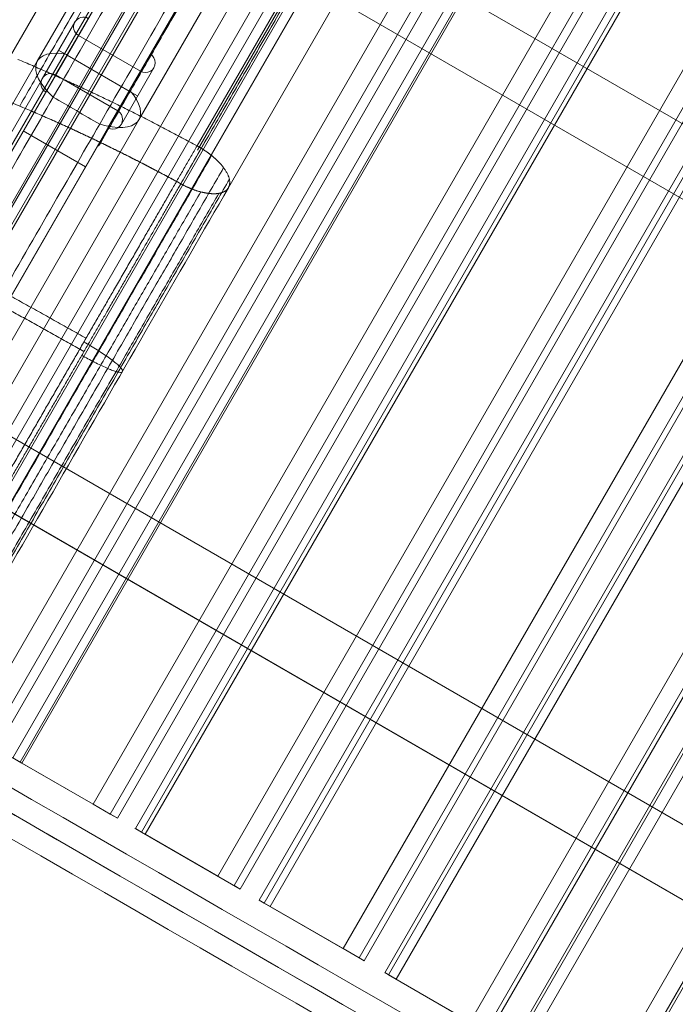
# Model space of a CAD drawing. Units: millimetres. Extents: x -25303 to -11078, y -27603 to -14978.
# Drawn here: x -20441 to -19938, y -20179 to -19425 of the extents above; entities that cross this region are included whole.
import ezdxf

# ---------------------------------------------------------------- set-up
doc = ezdxf.new("R2010")
doc.units = ezdxf.units.MM
doc.header["$MEASUREMENT"] = 0
for name, color, linetype, lineweight in [('common_[ID]_12_[Material]_Unchanged_[Source]_Cell - Level 25', 7, 'Continuous', 0), ('joiners-new - Level 25', 7, 'Continuous', 0), ('joiners-new - Level 26', 7, 'Continuous', 0), ('Level 61', 7, 'Continuous', 0), ('panels2_[ID]_24_[Material]_Unchanged_[Source]_Cell - Level 25', 7, 'Continuous', 0), ('roofs_[ID]_32_[Material]_Unchanged_[Source]_Cell - Level 25', 7, 'Continuous', 0)]:
    doc.layers.add(name, color=color, linetype=linetype, lineweight=lineweight)

# ---------------------------------------------------------------- blocks, each defined once
blk = doc.blocks.new('From Smart Solid_136')
at = {"layer": 'joiners-new - Level 26', "color": 252, "linetype": 'Continuous', "lineweight": 13}
for p, q in [((-801.56, 491.65), (826.56, -448.35)), ((-792.77, 486.57), (817.77, -443.27)), ((-826.56, 448.35), (801.56, -491.65)), ((-817.77, 443.27), (792.77, -486.57))]:
    blk.add_line(p, q, dxfattribs=at)
blk = doc.blocks.new('From Smart Solid_137')
at = {"layer": 'joiners-new - Level 26', "color": 252, "linetype": 'Continuous', "lineweight": 13}
for p, q in [((-801.56, 491.65), (826.56, -448.35)), ((-792.77, 486.57), (817.77, -443.27)), ((-826.56, 448.35), (801.56, -491.65)), ((-817.77, 443.27), (792.77, -486.57))]:
    blk.add_line(p, q, dxfattribs=at)
blk = doc.blocks.new('From Smart Solid_140')
at = {"layer": 'joiners-new - Level 25', "color": 16, "linetype": 'Continuous', "lineweight": 13}
for centre, major_axis in [((10.46, 18.11), (-2169.59, 1252.62)), ((1.96, 3.39), (-2184.32, 1261.12)), ((1.96, 3.39), (-2154.87, 1244.12)), ((-6.54, -11.33), (-2169.59, 1252.62))]:
    blk.add_ellipse(centre, major_axis=major_axis, ratio=0.001675, start_param=1.201409, end_param=1.940184, dxfattribs=at)
blk = doc.blocks.new('From Smart Solid_141')
at = {"layer": 'joiners-new - Level 25', "color": 16, "linetype": 'Continuous', "lineweight": 13}
for centre, major_axis in [((10.46, 18.11), (-2169.59, 1252.62)), ((1.96, 3.39), (-2184.32, 1261.12)), ((1.96, 3.39), (-2154.87, 1244.12)), ((-6.54, -11.33), (-2169.59, 1252.62))]:
    blk.add_ellipse(centre, major_axis=major_axis, ratio=0.001675, start_param=1.201409, end_param=1.940184, dxfattribs=at)
blk = doc.blocks.new('From Smart Solid_146')
at = {"layer": 'joiners-new - Level 25', "color": 16, "linetype": 'Continuous', "lineweight": 13, "extrusion": (0, 0, -1)}
for centre, major_axis in [((6.54, 11.33), (-2169.59, 1252.62)), ((-1.96, -3.39), (-2184.32, 1261.12)), ((-1.96, -3.39), (-2154.87, 1244.12)), ((-10.46, -18.12), (-2169.59, 1252.62))]:
    blk.add_ellipse(centre, major_axis=major_axis, ratio=0.001675, start_param=1.201409, end_param=1.940184, dxfattribs=at)
blk = doc.blocks.new('From Smart Solid_147')
at = {"layer": 'joiners-new - Level 25', "color": 16, "linetype": 'Continuous', "lineweight": 13, "extrusion": (0, 0, -1)}
for centre, major_axis in [((6.54, 11.33), (-2169.59, 1252.62)), ((-1.96, -3.39), (-2184.32, 1261.12)), ((-1.96, -3.39), (-2154.87, 1244.12)), ((-10.46, -18.12), (-2169.59, 1252.62))]:
    blk.add_ellipse(centre, major_axis=major_axis, ratio=0.001675, start_param=1.201409, end_param=1.940184, dxfattribs=at)
blk = doc.blocks.new('From Smart Solid_154')
at = {"layer": 'joiners-new - Level 26', "color": 36, "linetype": 'Continuous', "lineweight": 13}
for p, q in [((-249.48, -340.94), (170.52, 386.52)), ((-243.75, -344.24), (176.25, 383.22)), ((-241.99, -345.26), (178.01, 382.2)), ((-190.78, -374.83), (229.22, 352.64)), ((-177.25, -382.64), (242.75, 344.82)), ((-169.76, -386.96), (250.24, 340.5))]:
    blk.add_line(p, q, dxfattribs=at)
blk = doc.blocks.new('From Smart Solid_155')
at = {"layer": 'joiners-new - Level 26', "color": 36, "linetype": 'Continuous', "lineweight": 13}
for p, q in [((-249.78, -340.76), (170.22, 386.7)), ((-243.41, -344.44), (176.59, 383.02)), ((-243.2, -344.57), (176.8, 382.9)), ((-189.46, -375.59), (230.54, 351.87)), ((-176.22, -383.23), (243.78, 344.23)), ((-169.64, -387.04), (250.36, 340.43))]:
    blk.add_line(p, q, dxfattribs=at)
blk = doc.blocks.new('From Smart Solid_156')
at = {"layer": 'joiners-new - Level 26', "color": 36, "linetype": 'Continuous', "lineweight": 13}
for p, q in [((-249.98, -340.65), (170.02, 386.81)), ((-244.31, -343.92), (175.69, 383.54)), ((-242.97, -344.69), (177.03, 382.77)), ((-188.18, -376.33), (231.82, 351.13)), ((-175.26, -383.79), (244.74, 343.67)), ((-169.59, -387.06), (250.41, 340.4)), ((-242.97, -344.69), (-250.41, -340.4)), ((-249.98, -340.65), (-244.31, -343.92)), ((-244.31, -343.92), (-169.59, -387.06)), ((-188.18, -376.33), (-242.97, -344.69)), ((-188.18, -376.33), (-175.26, -383.79)), ((-169.59, -387.06), (-175.26, -383.79))]:
    blk.add_line(p, q, dxfattribs=at)
blk = doc.blocks.new('From Smart Solid_157')
at = {"layer": 'joiners-new - Level 26', "color": 36, "linetype": 'Continuous', "lineweight": 13}
for p, q in [((-250.07, -340.59), (169.93, 386.87)), ((-245.33, -343.33), (174.67, 384.13)), ((-242.45, -345), (177.55, 382.47)), ((-186.93, -377.05), (233.07, 350.41)), ((-174.37, -384.3), (245.63, 343.16)), ((-169.63, -387.04), (250.37, 340.42)), ((-242.45, -345), (-250.37, -340.42)), ((-250.07, -340.59), (-245.33, -343.33)), ((-245.33, -343.33), (-169.63, -387.04)), ((-186.93, -377.05), (-242.45, -345)), ((-186.93, -377.05), (-174.37, -384.3)), ((-169.63, -387.04), (-174.37, -384.3))]:
    blk.add_line(p, q, dxfattribs=at)
blk = doc.blocks.new('From Smart Solid_158')
at = {"layer": 'joiners-new - Level 26', "color": 36, "linetype": 'Continuous', "lineweight": 13}
for p, q in [((-250.06, -340.6), (169.94, 386.86)), ((-246.26, -342.8), (173.74, 384.67)), ((-241.84, -345.35), (178.16, 382.11)), ((-185.73, -377.74), (234.27, 349.72)), ((-173.55, -384.78), (246.45, 342.69)), ((-169.75, -386.97), (250.25, 340.49)), ((-241.84, -345.35), (-250.25, -340.49)), ((-250.06, -340.6), (-246.26, -342.8)), ((-246.26, -342.8), (-169.75, -386.97)), ((-185.73, -377.74), (-241.84, -345.35)), ((-185.73, -377.74), (-173.55, -384.78)), ((-169.75, -386.97), (-173.55, -384.78))]:
    blk.add_line(p, q, dxfattribs=at)
blk = doc.blocks.new('From Smart Solid_159')
at = {"layer": 'joiners-new - Level 26', "color": 36, "linetype": 'Continuous', "lineweight": 13}
for p, q in [((-249.94, -340.67), (170.06, 386.79)), ((-247.09, -342.32), (172.91, 385.15)), ((-241.14, -345.75), (178.86, 381.71)), ((-184.57, -378.41), (235.43, 349.05)), ((-172.8, -385.21), (247.2, 342.25)), ((-169.95, -386.85), (250.05, 340.61)), ((-241.14, -345.75), (-250.05, -340.61)), ((-249.94, -340.67), (-247.09, -342.32)), ((-247.09, -342.32), (-169.95, -386.85)), ((-184.57, -378.41), (-241.14, -345.75))]:
    blk.add_line(p, q, dxfattribs=at)
blk = doc.blocks.new('From Smart Solid_160')
at = {"layer": 'joiners-new - Level 26', "color": 36, "linetype": 'Continuous', "lineweight": 13}
for p, q in [((-249.72, -340.8), (170.28, 386.66)), ((-247.83, -341.89), (172.17, 385.57)), ((-240.36, -346.2), (179.64, 381.26)), ((-183.46, -379.05), (236.54, 348.41)), ((-172.13, -385.6), (247.87, 341.87)), ((-170.24, -386.69), (249.76, 340.77))]:
    blk.add_line(p, q, dxfattribs=at)
blk = doc.blocks.new('joiners-new')
at = {"layer": 'joiners-new - Level 25', "color": 16, "linetype": 'Continuous', "lineweight": 13}
for name, p in [('From Smart Solid_140', (-19391.0725, -19586.2655)), ('From Smart Solid_141', (-19391.0725, -19586.2655)), ('From Smart Solid_146', (-19848.5585, -20378.6695)), ('From Smart Solid_147', (-19848.5585, -20378.6695))]:
    blk.add_blockref(name, p, dxfattribs=at)
at = {"layer": 'joiners-new - Level 26', "color": 36, "linetype": 'Continuous', "lineweight": 13}
for name, p in [('From Smart Solid_154', (-20380.2235, -19543.4455)), ('From Smart Solid_155', (-20289.015, -19596.105)), ('From Smart Solid_156', (-20196.4505, -19649.547)), ('From Smart Solid_157', (-20102.3515, -19703.8755)), ('From Smart Solid_158', (-20007.323, -19758.74)), ('From Smart Solid_159', (-19911.2045, -19814.234)), ('From Smart Solid_160', (-19814.562, -19870.0305))]:
    blk.add_blockref(name, p, dxfattribs=at)
at = {"layer": 'joiners-new - Level 26', "color": 252, "linetype": 'Continuous', "lineweight": 13}
for name, p in [('From Smart Solid_136', (-19503.5655, -19781.117)), ('From Smart Solid_137', (-19736.0565, -20183.824))]:
    blk.add_blockref(name, p, dxfattribs=at)
blk = doc.blocks.new('From Smart Solid_171')
at = {"layer": 'common_[ID]_12_[Material]_Unchanged_[Source]_Cell - Level 25', "color": 7, "linetype": 'Continuous', "lineweight": 13}
for p, q in [((215.33, 377.97), (-219.67, -375.47)), ((219.66, 375.47), (-215.34, -377.97))]:
    blk.add_line(p, q, dxfattribs=at)
blk = doc.blocks.new('From Smart Solid_174')
at = {"layer": 'common_[ID]_12_[Material]_Unchanged_[Source]_Cell - Level 25', "color": 7, "linetype": 'Continuous', "lineweight": 13}
for p, q in [((217.5, 376.72), (-217.5, -376.72)), ((-217.5, -376.72), (217.5, 376.72))]:
    blk.add_line(p, q, dxfattribs=at)
for p in [(217.5, 376.72), (-217.5, -376.72)]:
    blk.add_point(p, dxfattribs=at)
blk = doc.blocks.new('From Smart Solid_179')
at = {"layer": 'common_[ID]_12_[Material]_Unchanged_[Source]_Cell - Level 25', "color": 7, "linetype": 'Continuous', "lineweight": 13}
blk.add_line((594.22, 159.22), (159.22, -594.22), dxfattribs=at)
blk = doc.blocks.new('From Smart Solid_181')
at = {"layer": 'common_[ID]_12_[Material]_Unchanged_[Source]_Cell - Level 25', "color": 7, "linetype": 'Continuous', "lineweight": 13}
for p, q in [((-230.49, -369.22), (204.51, 384.22)), ((230.49, 369.22), (-204.51, -384.22))]:
    blk.add_line(p, q, dxfattribs=at)
blk = doc.blocks.new('common_4')
at = {"layer": 'common_[ID]_12_[Material]_Unchanged_[Source]_Cell - Level 25', "color": 7, "linetype": 'Continuous', "lineweight": 13}
for name, p in [('From Smart Solid_179', (-20847.4065, -19273.7175)), ('From Smart Solid_181', (-20457.695, -19498.7175)), ('From Smart Solid_171', (-20442.5395, -19507.4675)), ('From Smart Solid_174', (-20440.3745, -19508.7175))]:
    blk.add_blockref(name, p, dxfattribs=at)
blk = doc.blocks.new('From Smart Solid_288')
at = {"layer": 'panels2_[ID]_24_[Material]_Unchanged_[Source]_Cell - Level 25', "color": 164, "linetype": 'Continuous', "lineweight": 0}
for p, q in [((176.1, 395.02), (-13.18, 67.18)), ((181.09, 368.65), (-228.91, -341.49)), ((180.76, 368.08), (9.98, 72.29)), ((198.41, 358.65), (-211.59, -351.49)), ((234.24, 350.72), (57.61, 44.79)), ((254.07, 350.07), (64.77, 22.18)), ((228.72, 341.15), (-181.28, -368.99)), ((118.59, 260.4), (-166.41, -233.23)), ((166.22, 232.9), (-118.78, -260.73)), ((-6.63, 43.52), (25.87, 99.81)), ((-6.63, 43.52), (25.87, 99.81)), ((-9.37, 53.77), (15.63, 97.07)), ((18.37, 86.82), (0.87, 56.51)), ((66, 59.32), (18.37, 86.82)), ((9.98, 72.29), (-192.17, -277.84)), ((9.62, 71.67), (3.13, 75.42)), ((3.13, 75.42), (9.62, 71.67)), ((57.25, 44.17), (9.62, 71.67)), ((57.25, 44.17), (9.62, 71.67)), ((41, 16.02), (73.5, 72.31)), ((-198.41, -253.65), (-13.18, 67.18)), ((51.25, 18.77), (76.25, 62.07)), ((48.5, 29.01), (0.87, 56.51)), ((48.5, 29.01), (66, 59.32)), ((48.5, 29.01), (66, 59.32)), ((-144.54, -305.34), (57.61, 44.79)), ((63.75, 40.42), (57.25, 44.17)), ((57.25, 44.17), (63.75, 40.42)), ((-120.47, -298.65), (64.77, 22.18)), ((-23.91, 13.58), (23.72, -13.92)), ((-23.91, 13.58), (23.72, -13.92))]:
    blk.add_line(p, q, dxfattribs=at)
for centre, start, end in [((22.12, 93.32), 60, 240), ((69.75, 65.82), 240, 60)]:
    blk.add_arc(centre, 7.5, start, end, dxfattribs=at)
at = {"layer": 'panels2_[ID]_24_[Material]_Unchanged_[Source]_Cell - Level 25', "color": 164, "linetype": 'Continuous', "lineweight": 0, "extrusion": (0, 0, -1)}
for centre, start, end in [((2.88, 50.02), 300, 120), ((-44.75, 22.52), 120, 300)]:
    blk.add_arc(centre, 7.5, start, end, dxfattribs=at)
for start_param, end_param in [(2.046674, 4.054925), (5.369853, 7.378104)]:
    blk.add_ellipse((25.8, 44.68), major_axis=(38.97, -22.5), ratio=0.449228, start_param=start_param, end_param=end_param, dxfattribs=at)
at = {"layer": 'panels2_[ID]_24_[Material]_Unchanged_[Source]_Cell - Level 25', "color": 164, "linetype": 'Continuous', "lineweight": 0}
for points in [[(-1.04, 39.43), (14.3, 66), (30.78, 94.55), (64.62, 153.16), (81.97, 183.21), (116.05, 242.24), (132.78, 271.21), (164.17, 325.59), (178.84, 350.99), (191.84, 373.52)], [(227.55, 352.9), (214.54, 330.38), (199.88, 304.98), (168.48, 250.6), (151.76, 221.62), (117.67, 162.59), (100.32, 132.54), (66.49, 73.93), (50.01, 45.39), (34.66, 18.82)], [(-167.28, -248.5), (-154.78, -226.84), (-141.38, -203.63), (-113.59, -155.51), (-99.21, -130.6), (-70.34, -80.59), (-55.85, -55.5), (-27.65, -6.66), (-13.94, 17.08), (-1.04, 39.43)], [(34.66, 18.82), (21.76, -3.53), (8.05, -27.28), (-20.14, -76.12), (-34.63, -101.21), (-63.5, -151.22), (-77.88, -176.13), (-105.67, -224.25), (-119.07, -247.46), (-131.57, -269.11)]]:
    blk.add_open_spline(points, degree=3, knots=[0, 0, 0, 0, 0.25, 0.25, 0.5, 0.5, 0.75, 0.75, 1, 1, 1, 1], dxfattribs=at)
blk.add_open_spline([(34.66, 18.82), (22.76, 25.69), (10.86, 32.56), (-1.04, 39.43)], degree=3, dxfattribs=at)
blk = doc.blocks.new('panels2_2')
at = {"layer": 'panels2_[ID]_24_[Material]_Unchanged_[Source]_Cell - Level 25', "color": 164, "linetype": 'Continuous', "lineweight": 0}
blk.add_blockref('From Smart Solid_288', (-20414.3905, -19523.4965), dxfattribs=at)
blk = doc.blocks.new('From Smart Solid_589')
at = {"layer": 'roofs_[ID]_32_[Material]_Unchanged_[Source]_Cell - Level 25', "color": 174, "lineweight": 13}
for p, q in [((819.67, 226), (538.34, -261.28)), ((795.38, 191.35), (550.82, -232.24)), ((551.05, -235.55), (796.95, 190.37)), ((552.44, -233.15), (796.95, 190.37)), ((573.4, -266.84), (831.8, 180.72))]:
    blk.add_line(p, q, dxfattribs=at)
for points, weights, degree in [([(413.46, -166), (459.47, -185.31), (505.44, -207.47), (550.82, -232.24)], [0.617618635755, 0.611353441684, 0.607620842212, 0.606420837337], 3), ([(538.34, -261.28), (497.53, -239.01), (456.19, -219.08), (414.82, -201.72)], [0.618297594427, 0.619521009237, 0.623326229352, 0.629713254774], 3), ([(550.82, -232.24), (530.64, -267.18), (509.21, -304.31), (486.81, -343.11)], [0.606420837337, 0.593998257109, 0.584743507037, 0.57865658712], 3), ([(550.82, -232.24), (551.63, -232.68), (552.44, -233.15)], [1, 0.98872605499, 0.978267144604], 2), ([(552.44, -233.15), (555.49, -234.91), (558.32, -236.91)], [0.978267144604, 0.940501854034, 0.913363028956], 2), ([(302.92, -688.38), (381.7, -551.92), (480.48, -380.82), (561.98, -239.67)], [0.883040090011, 0.883040089999, 0.883040089091, 0.883040089091], 3), ([(558.32, -236.91), (562.19, -239.65), (565.41, -242.64)], [0.913363028956, 0.878708240539, 0.86138084633], 2), ([(204.62, -242.18), (286.18, -281.48), (374.59, -327.96), (465.7, -379.67)], [0.610533930846, 0.588447753255, 0.576251190838, 0.573944243595], 3), ([(315.72, -691.32), (393.39, -556.79), (490.79, -388.1), (571.14, -248.93)], [0.844053453348, 0.844053453332, 0.844053452122, 0.844053452122], 3), ([(565.41, -242.64), (579.69, -255.95), (574.88, -264.27)], [0.86138084633, 0.792071269496, 1], 2), ([(325.83, -690.43), (401.77, -558.9), (497.02, -393.91), (575.6, -257.81)], [0.883040090011, 0.88304009, 0.883040089091, 0.883040089091], 3), ([(483.67, -355.97), (502.79, -322.85), (521.09, -291.15), (538.34, -261.28)], [0.590358797595, 0.596567419113, 0.605880351391, 0.618297594427], 3), ([(549.69, -266.3), (543.99, -264.37), (538.34, -261.28)], [0.897196928744, 0.931495699952, 1], 2), ([(464.1, -389.87), (382.16, -343.36), (302.66, -301.56), (229.31, -266.22)], [0.58518494633, 0.587537075613, 0.599972507741, 0.622491242712], 3), ([(324.38, -664.6), (393.77, -544.41), (481.17, -393.03), (553.65, -267.49)], [0.878048586515, 0.878048586528, 0.878048587549, 0.878048587549], 3), ([(331.94, -676.67), (403.24, -553.17), (493.05, -397.62), (567.53, -268.62)], [0.878048586515, 0.878048586528, 0.878048587549, 0.878048587549], 3), ([(561.14, -268.82), (555.85, -268.39), (549.69, -266.3)], [0.862804774058, 0.862867019252, 0.897196928744], 2), ([(570.07, -267.97), (566.45, -269.26), (561.14, -268.82)], [0.897010110658, 0.862742472329, 0.862804774058], 2), ([(574.89, -264.25), (573.44, -266.77), (570.07, -267.97)], [1, 0.931308881758, 0.897010110658], 2), ([(486.81, -343.11), (464.82, -381.19), (442.34, -420.12), (419.72, -459.3)], [0.57865658712, 0.572804071186, 0.569880100391, 0.569884674736], 3), ([(424.05, -459.24), (443.69, -425.21), (463.21, -391.4), (482.32, -358.31)], [0.581045865318, 0.581045865318, 0.584006991619, 0.589929244221], 3), ([(482.32, -358.31), (482.77, -357.53), (483.22, -356.75), (483.67, -355.97)], [0.589929244221, 0.590070738393, 0.590213922851, 0.590358797595], 3), ([(464.05, -382.52), (496.1, -400.73), (493.66, -404.94)], [1, 0.688106904879, 1], 2), ([(493.43, -405.36), (491.25, -409.13), (462.43, -392.75)], [1, 0.725609321383, 1], 2), ([(419.72, -459.3), (397.11, -498.47), (374.81, -537.09), (353.16, -574.59)], [0.569884674736, 0.569889247653, 0.572820536795, 0.578678542163], 3), ([(365.77, -560.18), (384.72, -527.35), (404.24, -493.53), (424.05, -459.24)], [0.590069618362, 0.584053782999, 0.581045865318, 0.581045865318], 3)]:
    blk.add_rational_spline(points, weights, degree=degree, dxfattribs=at)
for points in [[(514.94, -368.09), (535.54, -332.41), (555.71, -297.49), (574.88, -264.27)], [(452.19, -476.79), (473.19, -440.41), (494.29, -403.87), (514.94, -368.09)], [(389.92, -584.64), (410.21, -549.49), (431.15, -513.23), (452.19, -476.79)]]:
    blk.add_open_spline(points, degree=3, dxfattribs=at)
blk = doc.blocks.new('From Smart Solid_590')
at = {"layer": 'roofs_[ID]_32_[Material]_Unchanged_[Source]_Cell - Level 25', "color": 174, "linetype": 'Continuous', "lineweight": 13, "extrusion": (0, 0, -1)}
blk.add_ellipse((264.15, -802.48), major_axis=(541.4, -312.58), ratio=0.449098, start_param=4.214971, end_param=4.43716, dxfattribs=at)
at = {"layer": 'roofs_[ID]_32_[Material]_Unchanged_[Source]_Cell - Level 25', "color": 174, "linetype": 'Continuous', "lineweight": 13}
for points, weights in [([(190.18, -459.48), (291.21, -284.5), (403.95, -89.23), (496, 70.2)], [0.996917684048, 0.901412558853, 0.901412558853, 0.996917684048]), ([(546.31, 26.03), (457.75, -127.35), (349.3, -315.2), (252.1, -483.54)], [1, 0.904199587666, 0.904199587666, 1]), ([(252.1, -483.54), (293.6, -500.96), (334.95, -520.9), (375.62, -543.11)], [1, 0.995890245397, 0.995890245397, 1])]:
    blk.add_rational_spline(points, weights, degree=3, dxfattribs=at)
for points, weights, knots in [([(312.63, -514.2), (313.14, -513.31), (313.66, -512.42), (314.17, -511.53), (408.79, -347.65), (514.38, -164.77), (600.58, -15.45)], [0.996917684048, 0.996917684048, 0.996917684048, 0.996917684048, 0.901412558854, 0.901412558854, 0.996917684048], [0, 0, 0, 0, 0.005969, 0.005969, 0.005969, 1, 1, 1, 1]), ([(375.62, -543.11), (375.62, -543.11), (375.62, -543.11), (375.62, -543.11), (468.42, -382.37), (572.03, -202.92), (656.95, -55.83)], [1, 1, 1, 1, 0.904699678847, 0.90420219821, 0.998507558089], [0, 0, 0, 0, 0.000004, 0.000004, 0.000004, 1, 1, 1, 1])]:
    blk.add_rational_spline(points, weights, degree=3, knots=knots, dxfattribs=at)
blk = doc.blocks.new('roofs')
at = {"layer": 'roofs_[ID]_32_[Material]_Unchanged_[Source]_Cell - Level 25', "color": 174, "lineweight": 13}
blk.add_blockref('From Smart Solid_589', (-20855.9155, -19289.1165), dxfattribs=at)
at = {"layer": 'roofs_[ID]_32_[Material]_Unchanged_[Source]_Cell - Level 25', "color": 174, "linetype": 'Continuous', "lineweight": 13}
blk.add_blockref('From Smart Solid_590', (-20693.2015, -19007.2875), dxfattribs=at)

msp = doc.modelspace()

# ---------------------------------------------------------------- block references
at = {"layer": 'Level 61', "color": 7, "linetype": 'Continuous', "lineweight": 0}
for name in ['roofs', 'common_4', 'joiners-new', 'panels2_2']:
    msp.add_blockref(name, (0, 0), dxfattribs=at)

doc.saveas('drawing.dxf')
